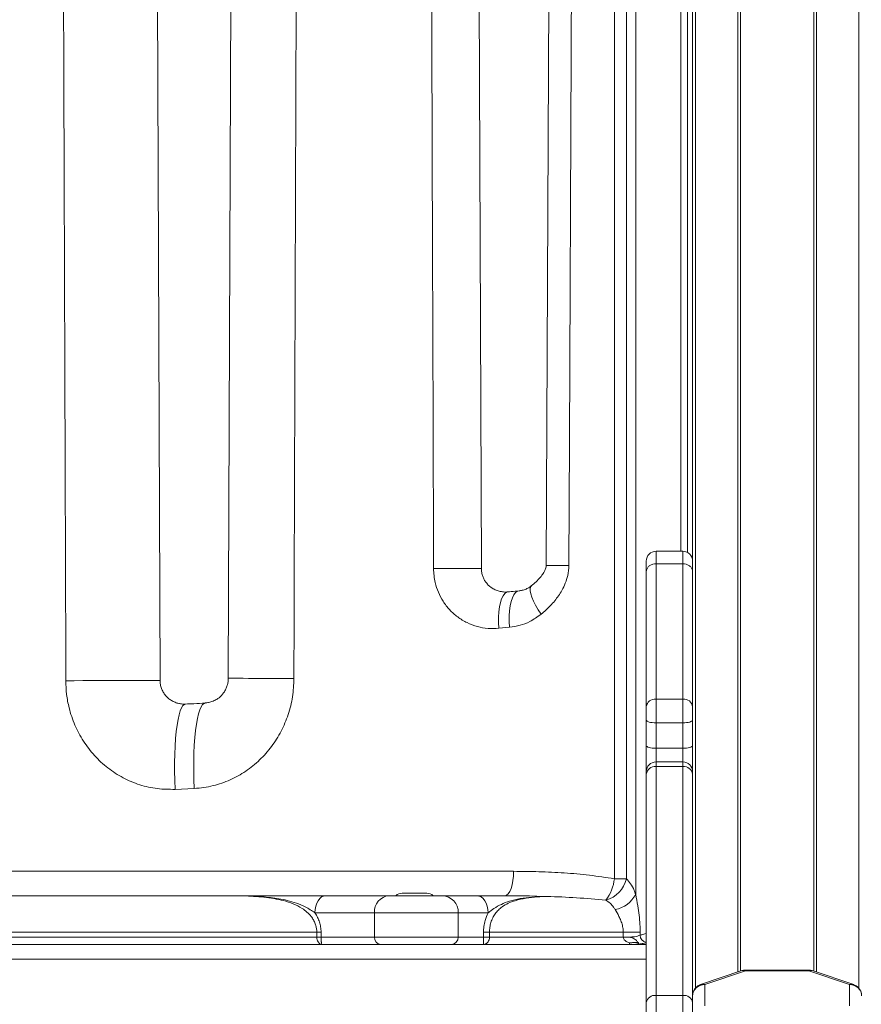
# Model space of a CAD drawing. Units: millimetres. Extents: x -13039 to 25749, y -10690 to 3540.
# Drawn here: x -59 to 285, y 413 to 817 of the extents above; entities that cross this region are included whole.
import ezdxf

# ---------------------------------------------------------------- set-up
doc = ezdxf.new("R2010")
doc.units = ezdxf.units.MM

msp = doc.modelspace()

# ---------------------------------------------------------------- linework, layer by layer
at = {"color": 7, "linetype": 'Continuous', "lineweight": 15}
for p, q in [((216.36, 2105.51), (216.36, 594.9)), ((184.28, 464.63), (184.28, 1082.89)), ((193.02, 458.23), (193.02, 1085.06)), ((189.19, 1081.69), (189.19, 464.63)), ((129.77, 591.83), (128.08, 1062.75)), ((158.46, 1061.92), (156.39, 593.14)), ((-1.91, 545.95), (-3.72, 1054.4)), ((27.84, 1054.09), (26.06, 546.85)), ((235.99, 981.48), (235.99, 426.76)), ((265.99, 426.76), (265.99, 981.51)), ((212.36, 598.9), (201.36, 598.9)), ((212.36, 598.9), (201.36, 598.9)), ((197.36, 594.9), (197.36, 590.48)), ((201.36, 538.32), (201.36, 593.81)), ((201.36, 593.81), (212.36, 593.81)), ((212.36, 593.81), (212.36, 538.32)), ((216.36, 590.48), (216.36, 594.9)), ((197.36, 590.48), (197.36, 535.08)), ((216.36, 535.08), (216.36, 590.48)), ((141.35, 567.73), (136.9, 567.31)), ((201.36, 528.57), (201.36, 538.32)), ((201.36, 538.32), (212.36, 538.32)), ((212.36, 538.32), (212.36, 528.57)), ((197.36, 535.08), (197.36, 529.67)), ((216.36, 529.67), (216.36, 535.08)), ((197.36, 529.67), (197.36, 519.24)), ((216.36, 519.24), (216.36, 529.67)), ((201.36, 528.57), (212.36, 528.57)), ((201.36, 518.14), (201.36, 528.57)), ((212.36, 528.57), (212.36, 518.14)), ((197.36, 519.24), (197.36, 508.43)), ((201.36, 518.14), (212.36, 518.14)), ((216.36, 508.43), (216.36, 519.24)), ((212.36, 512.52), (201.36, 512.52)), ((212.36, 512.52), (201.36, 512.52)), ((201.36, 416.81), (201.36, 510.66)), ((201.36, 510.66), (212.36, 510.66)), ((212.36, 510.66), (212.36, 416.81)), ((197.36, 508.52), (197.36, 507.49)), ((197.36, 507.49), (197.36, 413.84)), ((216.36, 507.49), (216.36, 508.52)), ((216.36, 416.71), (216.36, 507.49)), ((12.09, 501.66), (4.24, 501.28)), ((-378.24, 467.68), (142.96, 467.68)), ((184.28, 464.63), (189.19, 464.63)), ((-261.03, 457.68), (25.75, 457.68)), ((26.33, 457.67), (25.75, 457.68)), ((66.01, 457.68), (91.99, 457.68)), ((91.99, 457.68), (113.69, 457.68)), ((97.36, 458.68), (107.36, 458.68)), ((113.69, 457.68), (127.87, 457.68)), ((149.56, 457.68), (155.7, 457.41)), ((155.7, 457.41), (155.89, 457.4)), ((85.94, 450.68), (61.57, 450.68)), ((120.3, 450.68), (85.94, 450.68)), ((85.94, 450.68), (85.94, 440.68)), ((120.3, 450.68), (120.3, 440.68)), ((132.56, 450.68), (120.3, 450.68)), ((62.33, 442.68), (-297.61, 442.68)), ((-297.61, 440.68), (62.33, 440.68)), ((64.08, 442.68), (62.33, 442.68)), ((62.33, 440.68), (62.33, 442.68)), ((64.08, 440.68), (62.33, 440.68)), ((64.08, 442.68), (64.08, 440.68)), ((64.08, 440.68), (85.94, 440.68)), ((85.94, 440.68), (120.3, 440.68)), ((120.3, 440.68), (130.66, 440.68)), ((130.66, 440.68), (130.66, 442.68)), ((133.11, 442.68), (130.66, 442.68)), ((133.11, 440.68), (130.66, 440.68)), ((187.94, 442.68), (133.11, 442.68)), ((133.11, 442.68), (133.11, 440.68)), ((133.11, 440.68), (187.94, 440.68)), ((187.94, 442.68), (194.85, 442.68)), ((187.94, 440.68), (187.94, 442.68)), ((187.94, 440.68), (190.28, 440.68)), ((194.85, 442.68), (194.85, 441.5)), ((-434.64, 437.68), (197.36, 437.68)), ((192.56, 437.71), (192.53, 437.71)), ((236.59, 426.97), (219.62, 421.22)), ((221.36, 421.23), (238.06, 426.89)), ((264.06, 427.19), (237.92, 427.19)), ((238.06, 426.89), (263.92, 426.89)), ((263.92, 426.89), (280.62, 421.23)), ((282.36, 421.22), (265.39, 426.97)), ((221.36, 412.46), (221.36, 421.23)), ((280.62, 421.23), (280.62, 412.46)), ((201.36, 406.76), (201.36, 416.81)), ((201.36, 416.81), (212.36, 416.81)), ((212.36, 416.81), (212.36, 406.76)), ((216.36, 416.67), (216.36, 407.62)), ((197.36, 413.84), (197.36, 408.26))]:
    msp.add_line(p, q, dxfattribs=at)
at = {"color": 8, "linetype": 'Continuous', "lineweight": 15}
for p, q in [((217.53, 2105.1), (217.53, 419.8)), ((234.82, 2104.42), (234.82, 426.37)), ((267.16, 2104.42), (267.16, 426.37)), ((284.45, 2104.95), (284.45, 419.77)), ((214.24, 598.43), (214.24, 1172.18)), ((211.53, 1167.68), (211.53, 598.9)), ((201.36, 593.81), (201.36, 598.9)), ((212.36, 598.9), (212.36, 593.81)), ((201.36, 512.52), (201.36, 518.14)), ((212.36, 518.14), (212.36, 512.52)), ((201.36, 510.66), (201.36, 512.52)), ((212.36, 512.52), (212.36, 510.66)), ((-434.64, 431.68), (197.36, 431.68))]:
    msp.add_line(p, q, dxfattribs=at)
at = {"color": 7, "linetype": 'Continuous', "lineweight": 15, "flags": 128}
for points in [[(167.67, 1061.85), (167.59, 1041.96), (167.24, 962.38), (165.85, 644.09), (165.64, 593.07)], [(201.36, 528.57), (200.58, 528.59), (199.83, 528.66), (199.14, 528.76), (198.53, 528.89), (198.04, 529.06), (197.67, 529.25), (197.44, 529.46), (197.36, 529.67)], [(201.36, 528.57), (200.58, 528.59), (199.83, 528.66), (199.14, 528.76), (198.53, 528.89), (198.04, 529.06), (197.67, 529.25), (197.44, 529.46), (197.36, 529.67)], [(216.36, 529.67), (216.28, 529.46), (216.06, 529.25), (215.69, 529.06), (215.19, 528.89), (214.58, 528.76), (213.89, 528.66), (213.14, 528.59), (212.36, 528.57)], [(216.36, 529.67), (216.28, 529.46), (216.06, 529.25), (215.69, 529.06), (215.19, 528.89), (214.58, 528.76), (213.89, 528.66), (213.14, 528.59), (212.36, 528.57)], [(201.36, 518.14), (200.58, 518.16), (199.83, 518.22), (199.14, 518.32), (198.53, 518.46), (198.04, 518.63), (197.67, 518.82), (197.44, 519.02), (197.36, 519.24)], [(201.36, 518.14), (200.58, 518.16), (199.83, 518.22), (199.14, 518.32), (198.53, 518.46), (198.04, 518.63), (197.67, 518.82), (197.44, 519.02), (197.36, 519.24)], [(216.36, 519.24), (216.28, 519.02), (216.06, 518.82), (215.69, 518.63), (215.19, 518.46), (214.58, 518.32), (213.89, 518.22), (213.14, 518.16), (212.36, 518.14)], [(216.36, 519.24), (216.28, 519.02), (216.06, 518.82), (215.69, 518.63), (215.19, 518.46), (214.58, 518.32), (213.89, 518.22), (213.14, 518.16), (212.36, 518.14)], [(139.44, 457.68), (140.13, 457.87), (140.79, 458.44), (141.4, 459.36), (141.93, 460.61), (142.37, 462.12), (142.7, 463.85), (142.9, 465.73), (142.96, 467.68)], [(66.01, 457.68), (65.14, 457.54), (64.31, 457.15), (63.54, 456.5), (62.87, 455.63), (62.32, 454.57), (61.91, 453.36), (61.66, 452.04), (61.57, 450.68)], [(127.87, 457.68), (128.78, 457.54), (129.66, 457.15), (130.47, 456.5), (131.18, 455.63), (131.77, 454.57), (132.2, 453.36), (132.47, 452.04), (132.56, 450.68)]]:
    msp.add_lwpolyline(points, dxfattribs=at)
at = {"color": 8, "linetype": 'Continuous', "lineweight": 15, "flags": 128}
for points in [[(129.77, 591.83), (129.65, 591.83), (129.17, 591.83), (128.31, 591.83), (127.11, 591.83), (125.59, 591.82), (123.8, 591.82), (121.78, 591.81), (119.58, 591.81), (117.26, 591.8), (114.87, 591.79), (112.48, 591.78), (110.15, 591.77)], [(165.64, 593.07), (163.54, 593.08), (161.64, 593.09), (159.98, 593.1), (158.6, 593.11), (157.53, 593.12), (156.8, 593.13), (156.43, 593.13), (156.38, 593.14)], [(136.9, 567.31), (136.78, 569.66), (136.78, 571.94), (136.91, 574.12), (137.18, 576.12), (137.56, 577.91), (138.06, 579.43), (138.65, 580.65), (139.33, 581.54), (140.08, 582.08), (140.69, 582.25)], [(141.35, 567.73), (141.22, 570.08), (141.23, 572.36), (141.36, 574.54), (141.63, 576.54), (142.02, 578.32), (142.53, 579.85), (143.13, 581.07), (143.82, 581.96), (144.58, 582.5), (145.2, 582.67)], [(154.26, 573.1), (153.04, 574.94), (151.99, 576.75), (151.11, 578.46), (150.45, 580.05), (150, 581.47), (149.79, 582.7), (149.81, 583.69), (150.07, 584.44), (150.39, 584.8)], [(-40.56, 545.83), (-37.05, 545.84), (-33.53, 545.85), (-30.05, 545.87), (-26.64, 545.88), (-23.33, 545.89), (-20.16, 545.9), (-17.16, 545.91), (-14.36, 545.92), (-11.78, 545.93), (-9.46, 545.93), (-7.42, 545.94), (-5.68, 545.95), (-4.25, 545.95), (-3.15, 545.95), (-2.39, 545.95), (-1.99, 545.95), (-1.91, 545.95)], [(26.06, 546.85), (26.14, 546.85), (26.6, 546.85), (27.44, 546.84), (28.65, 546.83), (30.23, 546.82), (32.14, 546.81), (34.38, 546.8), (36.92, 546.79), (39.73, 546.78), (42.77, 546.77), (46.02, 546.76), (49.43, 546.74), (52.98, 546.73)], [(8.46, 536.25), (8.06, 536.14), (7.47, 535.65), (6.91, 534.77), (6.38, 533.51), (5.9, 531.88), (5.46, 529.91), (5.08, 527.61), (4.75, 525.02), (4.48, 522.15), (4.27, 519.05), (4.13, 515.74), (4.06, 512.27), (4.05, 508.68), (4.11, 505), (4.24, 501.28)], [(16.55, 536.61), (16.15, 536.51), (15.53, 536.02), (14.93, 535.13), (14.37, 533.87), (13.86, 532.25), (13.4, 530.27), (12.99, 527.97), (12.64, 525.38), (12.35, 522.51), (12.13, 519.41), (11.98, 516.11), (11.9, 512.64), (11.89, 509.05), (11.95, 505.37), (12.09, 501.66)]]:
    msp.add_lwpolyline(points, dxfattribs=at)
at = {"color": 7, "linetype": 'Continuous', "lineweight": 15}
for centre, radius, start, end in [((201.36, 594.9), 4, 90, 180), ((212.36, 594.9), 4, 0, 90), ((201.01, 534.65), 3.68, 84.5915, 173.3031), ((212.71, 534.65), 3.68, 6.6969, 95.4085), ((201.36, 508.52), 4, 90, 180), ((200.99, 507.02), 3.66, 84.1906, 172.671), ((212.36, 508.52), 4, 0, 90), ((212.73, 507.02), 3.66, 7.329, 95.8094), ((177.74, 467.18), 11.73, 285.0643, 347.4694), ((167.23, 466.32), 17.13, 322.3186, 354.3357), ((92.5, 451.12), 6.58, 94.4631, 183.8569), ((97.36, 454.68), 4, 90, 131.4096), ((107.36, 454.68), 4, 48.5904, 90), ((113.49, 450.87), 6.81, 358.4079, 88.3141), ((182.47, 463.7), 11.89, 280.3344, 332.5955), ((88.75, 440.49), 2.82, 176.1431, 265.5369), ((117.39, 440.6), 2.92, 271.6859, 1.5921), ((191.28, 438.27), 0.853, 177.0536, 223.8879), ((200.91, 413.24), 3.6, 82.8641, 170.3787), ((212.81, 413.24), 3.6, 9.6213, 97.1359)]:
    msp.add_arc(centre, radius, start, end, dxfattribs=at)
at = {"color": 8, "linetype": 'Continuous', "lineweight": 15}
msp.add_arc((197.91, 441.56), 3.07, 181.2322, 259.637, dxfattribs=at)
at = {"color": 7, "linetype": 'Continuous', "lineweight": 15}
for centre, major_axis, ratio, start_param, end_param in [((-117.64, 73123.24), (-738.92, 212642.31), 0.000121, 1.916524, 1.918879), ((-117.64, 30863.55), (-738.92, 218279.9), 0.000118, 1.707788, 1.71014), ((-117.64, -42377.39), (738.92, 218263.73), 0.000118, 4.910341, 4.912712), ((221.36, 416.53), (4.89, -1.14), 0.934681, 1.784997, 3.355793), ((280.62, 416.53), (4.89, 1.14), 0.934681, 6.068985, 7.639781)]:
    msp.add_ellipse(centre, major_axis=major_axis, ratio=ratio, start_param=start_param, end_param=end_param, dxfattribs=at)
at = {"color": 8, "linetype": 'Continuous', "lineweight": 15}
for centre, major_axis, ratio, start_param, end_param in [((238.06, 422.19), (-1.39, 4.81), 0.609364, 5.839139, 6.310419), ((238.06, 422.19), (-0.14, 5), 0.077876, 5.935141, 6.280985), ((263.92, 422.19), (0.14, 5), 0.077876, 0.000759, 0.348044), ((263.92, 422.19), (1.39, 4.81), 0.609364, 6.255952, 6.727232), ((221.36, 416.53), (-1.88, 4.64), 0.719172, 5.770024, 6.241304), ((280.62, 416.53), (1.88, 4.64), 0.719172, 0.041882, 0.513162)]:
    msp.add_ellipse(centre, major_axis=major_axis, ratio=ratio, start_param=start_param, end_param=end_param, dxfattribs=at)
at = {"color": 7, "linetype": 'Continuous', "lineweight": 15}
for points, knots in [([(201.36, 593.81), (200.91, 593.78), (200.01, 593.7), (198.82, 593.13), (197.9, 592.28), (197.46, 591.37), (197.36, 590.75), (197.36, 590.51), (197.36, 590.48)], [0, 0, 0, 0, 0.214668, 0.429336, 0.644006, 0.858681, 0.983429, 1, 1, 1, 1]), ([(201.36, 593.81), (200.91, 593.78), (200.01, 593.7), (198.82, 593.13), (197.9, 592.28), (197.46, 591.37), (197.36, 590.75), (197.36, 590.51), (197.36, 590.48)], [0, 0, 0, 0, 0.214668, 0.429336, 0.644006, 0.858681, 0.983429, 1, 1, 1, 1]), ([(216.36, 590.48), (216.36, 590.51), (216.36, 590.75), (216.27, 591.37), (215.82, 592.28), (214.91, 593.13), (213.71, 593.7), (212.81, 593.78), (212.36, 593.81)], [0, 0, 0, 0, 0.016571, 0.141319, 0.355994, 0.570664, 0.785332, 1, 1, 1, 1]), ([(216.36, 590.48), (216.36, 590.51), (216.36, 590.75), (216.27, 591.37), (215.82, 592.28), (214.91, 593.13), (213.71, 593.7), (212.81, 593.78), (212.36, 593.81)], [0, 0, 0, 0, 0.016571, 0.141319, 0.355994, 0.570664, 0.785332, 1, 1, 1, 1]), ([(136.9, 567.31), (135.43, 567.25), (132.49, 567.13), (128.1, 567.94), (123.89, 569.51), (120.05, 571.83), (116.72, 574.8), (114.03, 578.23), (112.04, 582.03), (110.51, 586.52), (110.28, 589.85), (110.15, 591.77)], [0, 0, 0, 0, 0.111553, 0.223086, 0.335248, 0.447377, 0.554849, 0.662296, 0.762898, 0.863491, 1, 1, 1, 1]), ([(140.68, 582.28), (140.54, 582.25), (139.79, 582.14), (138.42, 582.25), (136.69, 582.59), (135.05, 583.25), (133.65, 584.11), (132.46, 585.15), (131.5, 586.3), (130.73, 587.59), (130.16, 589), (129.82, 590.44), (129.8, 591.4), (129.79, 591.83)], [0, 0, 0, 0, 0.031024, 0.156539, 0.277559, 0.396224, 0.50415, 0.595428, 0.687777, 0.767538, 0.851498, 0.93332, 1, 1, 1, 1]), ([(156.35, 593.14), (156.33, 592.93), (156.3, 592.4), (156.06, 591.52), (155.51, 590.37), (154.54, 588.88), (153.07, 587.19), (151.63, 585.79), (150.65, 585.05), (150.36, 584.83)], [0, 0, 0, 0, 0.055744, 0.138606, 0.258749, 0.425638, 0.648942, 0.897325, 1, 1, 1, 1]), ([(165.64, 593.07), (165.54, 591.68), (165.36, 589.19), (164.24, 585.78), (162.54, 582.23), (159.91, 578.5), (156.92, 575.35), (154.94, 573.67), (154.26, 573.1)], [0, 0, 0, 0, 0.17178, 0.30797, 0.444331, 0.664524, 0.885214, 1, 1, 1, 1]), ([(145.2, 582.67), (144.15, 582.57), (142.65, 582.43), (141.13, 582.29), (140.68, 582.25)], [0, 0, 0, 0, 0.700047, 1, 1, 1, 1]), ([(150.36, 584.83), (150.09, 584.61), (149.37, 584.01), (148.11, 583.38), (146.62, 582.86), (145.65, 582.74), (145.2, 582.69)], [0, 0, 0, 0, 0.1695087, 0.4584019, 0.7501311, 1, 1, 1, 1]), ([(154.26, 573.1), (152.74, 572.02), (150.06, 570.1), (145.62, 568.39), (142.79, 567.95), (141.35, 567.73)], [0, 0, 0, 0, 0.389449, 0.690248, 1, 1, 1, 1]), ([(4.24, 501.28), (1.8, 501.29), (-3.09, 501.32), (-10.3, 502.99), (-17.15, 505.85), (-23.43, 509.89), (-28.91, 514.98), (-33.48, 520.92), (-36.98, 527.54), (-39.17, 534.07), (-40.34, 540.21), (-40.49, 543.96), (-40.56, 545.83)], [0, 0, 0, 0, 0.104462, 0.208918, 0.314364, 0.41982, 0.525238, 0.630674, 0.736105, 0.841552, 0.920775, 1, 1, 1, 1]), ([(8.45, 536.27), (8.36, 536.26), (7.69, 536.18), (6.51, 536.31), (4.98, 536.65), (3.46, 537.27), (2.04, 538.12), (0.82, 539.16), (-0.22, 540.43), (-1.04, 541.86), (-1.61, 543.41), (-1.9, 544.8), (-1.88, 545.66), (-1.88, 545.95)], [0, 0, 0, 0, 0.018893, 0.143476, 0.243713, 0.35432, 0.46143, 0.561325, 0.659956, 0.757588, 0.852856, 0.949009, 1, 1, 1, 1]), ([(52.98, 546.73), (52.85, 544.22), (52.6, 539.21), (50.76, 531.92), (47.86, 525.04), (43.93, 518.76), (39.04, 513.22), (33.32, 508.58), (26.88, 505), (20.99, 502.97), (16.02, 501.96), (13.4, 501.76), (12.09, 501.66)], [0, 0, 0, 0, 0.11102, 0.222039, 0.331978, 0.441909, 0.551718, 0.66151, 0.771653, 0.881776, 0.940889, 1, 1, 1, 1]), ([(26.05, 546.85), (26.05, 546.84), (26.08, 546.32), (25.96, 545.31), (25.64, 543.84), (25.06, 542.37), (24.29, 541.01), (23.39, 539.86), (22.53, 539.03), (21.35, 538.18), (19.82, 537.43), (18.13, 536.89), (17.01, 536.78), (16.52, 536.73)], [0, 0, 0, 0, 0.001357, 0.08629, 0.16787, 0.258982, 0.36526, 0.452955, 0.53858, 0.634126, 0.763699, 0.895418, 1, 1, 1, 1]), ([(16.58, 536.62), (15.04, 536.55), (12.33, 536.42), (9.62, 536.3), (8.46, 536.25)], [0, 0, 0, 0, 0.571493, 1, 1, 1, 1]), ([(142.96, 467.68), (146.44, 467.65), (153.4, 467.59), (163.77, 467.06), (174.09, 466.19), (180.88, 465.15), (184.28, 464.63)], [0, 0, 0, 0, 0.249228, 0.498444, 0.749242, 1, 1, 1, 1]), ([(189.19, 464.63), (189.79, 463.99), (191, 462.7), (192.21, 460.43), (192.82, 458.79), (193.02, 458.23)], [0, 0, 0, 0, 0.392077, 0.79363, 1, 1, 1, 1]), ([(61.57, 450.68), (60.27, 451.54), (57.91, 453.11), (53.98, 454.7), (49.28, 456.04), (43.41, 457), (38.09, 457.39), (33.19, 457.6), (29.71, 457.67), (26.83, 457.68), (25.84, 457.68), (25.79, 457.68), (25.75, 457.68)], [0, 0, 0, 0, 0.134232, 0.244297, 0.354445, 0.540435, 0.726628, 0.776976, 0.92421, 0.996313, 0.997331, 1, 1, 1, 1]), ([(25.75, 457.68), (25.79, 457.68), (26.8, 457.68), (29.76, 457.68), (34.85, 457.68), (41.14, 457.68), (47.61, 457.68), (53.99, 457.68), (59.19, 457.68), (63.25, 457.68), (65.09, 457.68), (66.01, 457.68)], [0, 0, 0, 0, 0.002542, 0.072505, 0.213196, 0.369591, 0.52629, 0.682421, 0.838038, 0.919124, 1, 1, 1, 1]), ([(127.87, 457.68), (128.52, 457.68), (129.83, 457.68), (132.63, 457.68), (136.23, 457.68), (140.59, 457.68), (145.05, 457.68), (148.06, 457.68), (149.56, 457.68)], [0, 0, 0, 0, 0.109784, 0.222383, 0.41171, 0.60563, 0.802397, 1, 1, 1, 1]), ([(155.7, 457.41), (153.94, 457.32), (150.56, 457.15), (145.71, 456.55), (141.52, 455.6), (137.92, 454.2), (134.97, 452.55), (133.33, 451.28), (132.56, 450.68)], [0, 0, 0, 0, 0.2028374, 0.3885638, 0.5740693, 0.7217218, 0.8693714, 1, 1, 1, 1]), ([(156.73, 457.4), (155.39, 457.34), (152.46, 457.19), (148.02, 456.7), (144.04, 455.86), (140.76, 454.64), (138.48, 453.33), (136.7, 451.83), (135.42, 450.32), (134.39, 448.6), (133.66, 446.74), (133.2, 444.74), (133.14, 443.37), (133.11, 442.68)], [0, 0, 0, 0, 0.123454, 0.268788, 0.416863, 0.514558, 0.614485, 0.680963, 0.748902, 0.811312, 0.875587, 0.93671, 1, 1, 1, 1]), ([(155.89, 457.4), (156.16, 457.4), (156.44, 457.4), (156.72, 457.4), (156.73, 457.4)], [0, 0, 0, 0, 0.959758, 1, 1, 1, 1]), ([(180.79, 455.85), (176.8, 456.21), (168.82, 456.93), (160.76, 457.25), (156.73, 457.4)], [0, 0, 0, 0, 0.499667, 1, 1, 1, 1]), ([(193.02, 458.23), (193.31, 456.67), (193.82, 453.93), (194.44, 449.72), (194.79, 446.09), (194.83, 443.72), (194.85, 442.68)], [0, 0, 0, 0, 0.320243, 0.561667, 0.806475, 1, 1, 1, 1]), ([(184.6, 452.01), (184.39, 452.35), (183.78, 453.34), (182.55, 454.7), (181.38, 455.46), (180.79, 455.85)], [0, 0, 0, 0, 0.201374, 0.595136, 1, 1, 1, 1]), ([(61.57, 450.68), (61.62, 450.61), (62.02, 450.01), (62.72, 448.79), (63.47, 446.9), (63.98, 444.84), (64.05, 443.41), (64.08, 442.68)], [0, 0, 0, 0, 0.030564, 0.26994, 0.515125, 0.752945, 1, 1, 1, 1]), ([(130.66, 442.68), (130.69, 443.48), (130.75, 445.12), (131.31, 447.9), (132.09, 449.64), (132.56, 450.68)], [0, 0, 0, 0, 0.282816, 0.575573, 1, 1, 1, 1]), ([(187.94, 442.68), (187.9, 443.31), (187.83, 444.63), (187.31, 446.54), (186.7, 448.04), (185.8, 449.93), (185.13, 451.1), (184.6, 452.01)], [0, 0, 0, 0, 0.174107, 0.364202, 0.554853, 0.648762, 1, 1, 1, 1]), ([(64.52, 437.68), (64.51, 437.68), (64.26, 437.68), (63.76, 437.81), (63.19, 438.25), (62.75, 438.87), (62.44, 439.6), (62.33, 440.3), (62.33, 440.65), (62.33, 440.68)], [0, 0, 0, 0, 0.007203, 0.243526, 0.479655, 0.594588, 0.792955, 0.98529, 1, 1, 1, 1]), ([(64.08, 440.68), (64.08, 440.65), (64.08, 440.3), (64.1, 439.6), (64.16, 438.87), (64.25, 438.25), (64.36, 437.81), (64.46, 437.68), (64.52, 437.68), (64.52, 437.68)], [0, 0, 0, 0, 0.01468, 0.206704, 0.405128, 0.520221, 0.756645, 0.992812, 1, 1, 1, 1]), ([(130.66, 437.68), (130.66, 437.68), (130.67, 437.68), (130.67, 437.81), (130.67, 438.28), (130.66, 438.88), (130.66, 439.36), (130.66, 439.97), (130.66, 440.34), (130.66, 440.64), (130.66, 440.68)], [0, 0, 0, 0, 0.00362, 0.262587, 0.517681, 0.612404, 0.800345, 0.843286, 0.976855, 1, 1, 1, 1]), ([(133.11, 440.68), (133.11, 440.64), (133.1, 440.29), (133.04, 439.92), (132.85, 439.32), (132.63, 438.88), (132.15, 438.28), (131.52, 437.81), (130.95, 437.68), (130.67, 437.68), (130.66, 437.68)], [0, 0, 0, 0, 0.023356, 0.185545, 0.20055, 0.388102, 0.4823, 0.736356, 0.996346, 1, 1, 1, 1]), ([(190.43, 438.31), (189.97, 438.49), (189.2, 438.8), (188.5, 439.38), (188.16, 439.86), (187.98, 440.2), (187.95, 440.53), (187.94, 440.68)], [0, 0, 0, 0, 0.4054177, 0.695261, 0.7357043, 0.8803178, 1, 1, 1, 1]), ([(190.28, 440.68), (191.07, 440.72), (192.89, 440.83), (194.14, 441.26), (194.85, 441.5)], [0, 0, 0, 0, 0.439819, 1, 1, 1, 1]), ([(194.14, 438.43), (194.02, 438.56), (193.78, 438.82), (193.32, 439.3), (192.73, 439.84), (192.13, 440.21), (191.57, 440.44), (191.21, 440.55), (190.93, 440.61), (190.73, 440.64), (190.53, 440.67), (190.38, 440.68), (190.28, 440.68)], [0, 0, 0, 0, 0.13317, 0.266334, 0.397283, 0.610094, 0.717024, 0.80233, 0.86326, 0.904706, 0.932785, 1, 1, 1, 1]), ([(194.14, 438.43), (193.77, 438.45), (193.05, 438.5), (191.99, 438.46), (191.13, 438.39), (190.67, 438.34), (190.43, 438.31), (190.43, 438.31)], [0, 0, 0, 0, 0.345782, 0.665184, 0.829413, 0.99487, 1, 1, 1, 1]), ([(192.56, 437.71), (192.93, 437.74), (193.64, 437.79), (194.06, 438.03), (194.12, 438.33), (194.14, 438.43)], [0, 0, 0, 0, 0.423958, 0.810057, 1, 1, 1, 1]), ([(197.36, 438.42), (197.11, 438.36), (196.34, 438.16), (194.73, 437.87), (193.3, 437.76), (192.56, 437.71)], [0, 0, 0, 0, 0.194689, 0.5861199, 1, 1, 1, 1]), ([(237.94, 427.17), (237.87, 427.17), (237.42, 427.22), (236.97, 427.08), (236.59, 426.96)], [0, 0, 0, 0, 0.1447101, 1, 1, 1, 1]), ([(265.41, 426.94), (265.34, 426.97), (264.93, 427.16), (264.47, 427.17), (264.08, 427.18)], [0, 0, 0, 0, 0.149005, 1, 1, 1, 1]), ([(219.62, 421.21), (219.61, 421.21), (219.21, 421.12), (218.48, 420.69), (217.53, 419.9), (216.83, 418.86), (216.43, 417.75), (216.38, 417.01), (216.36, 416.67)], [0, 0, 0, 0, 0.006748, 0.202826, 0.417418, 0.625925, 0.828511, 1, 1, 1, 1]), ([(285.62, 416.67), (285.6, 417.06), (285.54, 417.87), (285.07, 419.03), (284.32, 420.03), (283.4, 420.79), (282.7, 421.06), (282.38, 421.19)], [0, 0, 0, 0, 0.196047, 0.411403, 0.620987, 0.824764, 1, 1, 1, 1])]:
    msp.add_open_spline(points, degree=3, knots=knots, dxfattribs=at)
at = {"color": 8, "linetype": 'Continuous', "lineweight": 15}
for points, knots in [([(62.33, 442.68), (62.26, 443.62), (62.16, 444.82), (61.6, 446.48), (61, 447.78), (59.87, 449.43), (58.31, 451.06), (55.89, 452.86), (52.68, 454.46), (48.78, 455.71), (44.75, 456.55), (39.27, 457.28), (33.13, 457.63), (28.27, 457.66), (26.33, 457.67)], [0, 0, 0, 0, 0.060375, 0.0772, 0.116252, 0.156463, 0.215628, 0.276409, 0.376108, 0.477998, 0.574986, 0.672016, 0.869434, 1, 1, 1, 1]), ([(194.85, 441.5), (195.32, 441.6), (196.07, 441.77), (197.01, 442.07), (197.36, 442.18)], [0, 0, 0, 0, 0.625073, 1, 1, 1, 1])]:
    msp.add_open_spline(points, degree=3, knots=knots, dxfattribs=at)

doc.saveas('drawing.dxf')
